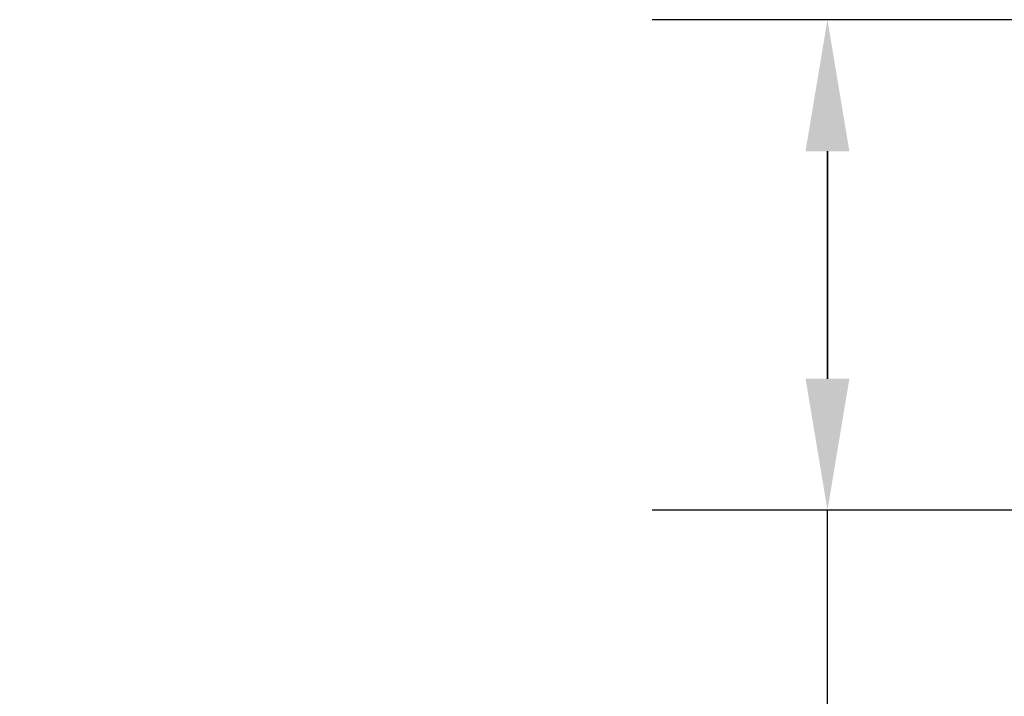
# Model space of a CAD drawing. Extents: x 2 to 124, y 1 to 93.
# Drawn here: x 98 to 104, y 8 to 12 of the extents above; entities that cross this region are included whole.
import ezdxf

# ---------------------------------------------------------------- set-up
doc = ezdxf.new("R2010")
doc.units = 0
doc.header["$MEASUREMENT"] = 0
doc.header["$PDSIZE"] = -1
doc.linetypes.add('SLD-SOLID', pattern=[0])
doc.layers.get('DEFPOINTS').update_dxf_attribs({"linetype": 'CONTINUOUS'})
doc.layers.add('DIM', color=100, linetype='SLD-SOLID')
doc.styles.add('SLDTEXTSTYLE0', font='TXT', dxfattribs={"width": 0.75})
doc.dimstyles.new('ARCH_SALES_DRAWING', dxfattribs={"dimtxt": 1, "dimasz": 0.75, "dimexe": 1, "dimexo": 0.5, "dimgap": 0.25, "dimtad": 0, "dimtih": 1, "dimtoh": 1, "dimdec": 4, "dimzin": 12, "dimtxsty": 'SLDTEXTSTYLE0', "dimsah": 1, "dimcen": 0.09, "dimclrd": 256, "dimclre": 256, "dimclrt": 256, "dimazin": 3, "dimtfac": 1, "dimtdec": 3, "dimtofl": 0, "dimtmove": 0, "dimatfit": 3, "dimtolj": 1, "dimtzin": 12})

# ---------------------------------------------------------------- blocks, each defined once
blk = doc.blocks.new('_D_20')
at = {"layer": 'DEFPOINTS', "color": 0}
for p in [(103.7119, 11.9005), (108.9173, 11.9005), (108.5163, 9.1025)]:
    blk.add_point(p, dxfattribs=at)
at = {"layer": 'DIM'}
for p, q in [((108.4173, 11.9005), (102.0452, 11.9005)), ((103.0452, 9.8525), (103.0452, 11.1505)), ((103.0452, 11.1505), (103.0452, 9.8525)), ((108.0163, 9.1025), (102.0452, 9.1025)), ((103.0452, 6.1038), (103.0452, 9.1025)), ((102.2952, 6.1038), (103.0452, 6.1038))]:
    blk.add_line(p, q, dxfattribs=at)
for points in [[(103.1702, 11.1505), (102.9202, 11.1505), (103.0452, 11.9005)], [(102.9202, 9.8525), (103.1702, 9.8525), (103.0452, 9.1025)]]:
    blk.add_solid(points, dxfattribs=at)
at = {"layer": 'DIM', "insert": (100.9202, 6.1038), "char_height": 1, "attachment_point": 5, "style": 'SLDTEXTSTYLE0'}
blk.add_mtext('\\A1;2{\\H1.000000x;\\S13/16;}"', dxfattribs=at)

msp = doc.modelspace()

# ---------------------------------------------------------------- dimensions: what is measured, and where the dimension line sits
at = {"layer": 'DIM'}
dim = msp.add_linear_dim(base=(103.04521, 11.90048), p1=(108.51628, 9.10248), p2=(108.91733, 11.90048), angle=90, dimstyle='ARCH_SALES_DRAWING', override={"dimpost": '"', "dimfrac": 0}, dxfattribs=at)
dim.commit()
dim.dimension.update_dxf_attribs({"geometry": '_D_20', "text_midpoint": (100.92021, 6.10381), "dimtype": 160})

doc.saveas('drawing.dxf')
